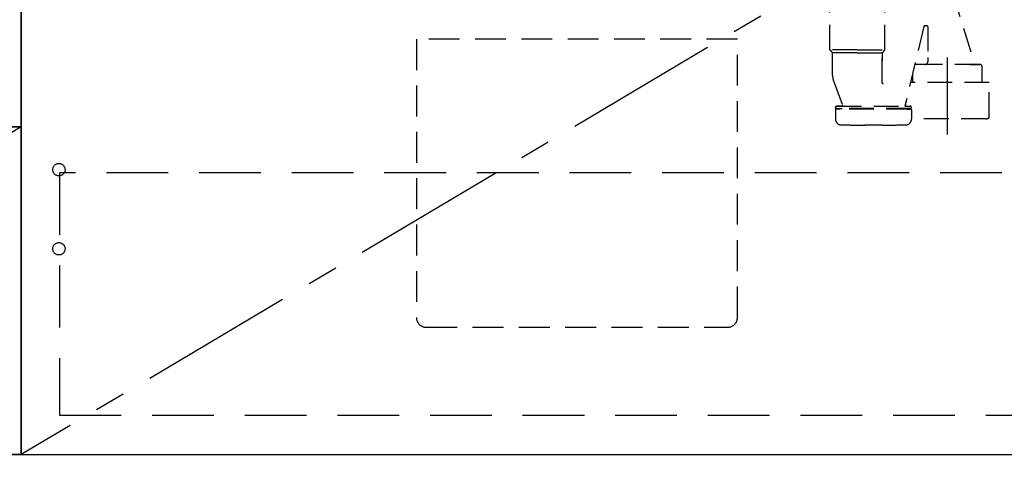
# Model space of a CAD drawing. Extents: x 28111 to 54233, y -10810 to -2410.
# Drawn here: x 44601 to 45398, y -8898 to -8533 of the extents above; entities that cross this region are included whole.
import ezdxf

# ---------------------------------------------------------------- set-up
doc = ezdxf.new("R2010")
doc.units = 0
doc.header["$LTSCALE"] = 50
doc.header["$MEASUREMENT"] = 0
for name, pattern in [('CENTER', [2, 1.25, -0.25, 0.25, -0.25]), ('DASHED', [0.75, 0.5, -0.25]), ('HIDDEN', [0.375, 0.25, -0.125])]:
    doc.linetypes.add(name, pattern=pattern)
doc.layers.get('0').update_dxf_attribs({"linetype": 'CONTINUOUS'})
for name, color, linetype in [('120-キャビネット（外）', 7, 'CONTINUOUS'), ('121-キャビネット（中）', 253, 'HIDDEN'), ('122-扉', 6, 'CONTINUOUS'), ('123-扉向き', 231, 'CENTER'), ('150-機器', 8, 'CONTINUOUS'), ('160-文字', 254, 'CONTINUOUS'), ('166-寸法B', 11, 'CONTINUOUS')]:
    doc.layers.add(name, color=color, linetype=linetype)
doc.styles.add('KH001', font='txt')
doc.dimstyles.new('KH1xx030', dxfattribs={"dimscale": 30, "dimtxt": 2, "dimasz": 0.6, "dimexe": 0.3, "dimexo": 1.2, "dimgap": 0.5, "dimtad": 3, "dimdec": 1, "dimdsep": 46, "dimlunit": 6, "dimtxsty": 'KH001', "dimblk": 'DOT', "dimcen": 1, "dimdle": 1, "dimclrd": 256, "dimclre": 256, "dimclrt": 256, "dimadec": 0, "dimazin": 0, "dimtfac": 1, "dimtdec": 1, "dimtix": 1, "dimtmove": 2, "dimatfit": 3, "dimldrblk": 'CLOSEDBLANK', "dimfxl": 1, "dimtolj": 1, "dimtzin": 0, "dimlwd": -1, "dimlwe": -1, "dimarcsym": 0})

# ---------------------------------------------------------------- blocks, each defined once
blk = doc.blocks.new('_ClosedBlank')
at = {"color": 0, "linetype": 'ByBlock', "lineweight": -2}
for p, q in [((-1, 0.167), (0, 0)), ((-1, 0.167), (-1, -0.167)), ((0, 0), (-1, -0.167))]:
    blk.add_line(p, q, dxfattribs=at)
blk = doc.blocks.new('_Dot')
at = {"color": 0, "linetype": 'ByBlock', "lineweight": -2}
blk.add_line((-0.5, 0), (-1, 0), dxfattribs=at)
at = {"color": 0, "linetype": 'ByBlock', "const_width": 0.5}
blk.add_lwpolyline([(-0.25, 0, 1), (0.25, 0, 1)], format="xyb", close=True, dxfattribs=at)

msp = doc.modelspace()

# ---------------------------------------------------------------- hatches: boundary and pattern name
at = {"layer": '122-扉'}
h = msp.add_hatch(dxfattribs=at)
h.set_pattern_fill('ANSI31', color=256, style=0)
h.set_pattern_definition([(45, (-136963.27048, -13694.34044), (-0.08838834765, 0.08838834765), [])])
h.paths.add_polyline_path([(44287.31, -8649.89), (44467.31, -8649.89), (44467.31, -8657.39), (44287.31, -8657.39)])
edge = h.paths.add_edge_path()
edge.add_line((44287.31, -8657.39), (44617.72, -8657.39))

# ---------------------------------------------------------------- linework, layer by layer
at = {"layer": '120-キャビネット（外）', "color": 6}
for points in [[(45502.31, -8164.89), (44152.31, -8164.89), (44152.31, -8884.89), (45502.31, -8884.89)], [(44152.31, -8164.89), (44602.31, -8164.89), (44602.31, -8619.89), (44152.31, -8619.89)], [(44152.31, -8619.89), (44602.31, -8619.89), (44602.31, -8884.89), (44152.31, -8884.89)], [(43968.31, -8884.89), (45502.31, -8884.89), (45502.31, -8984.89), (43968.31, -8984.89)]]:
    msp.add_lwpolyline(points, close=True, dxfattribs=at)
at = {"layer": '121-キャビネット（中）', "color": 13, "ltscale": 2}
msp.add_lwpolyline([(44930.31, -8781.89), (45174.31, -8781.89, 0.414214), (45182.31, -8773.89), (45182.31, -8548.89), (44922.31, -8548.89), (44922.31, -8773.89, 0.414214)], format="xyb", close=True, dxfattribs=at)
at = {"layer": '121-キャビネット（中）', "color": 13, "ltscale": 4}
msp.add_lwpolyline([(45471.31, -8656.99), (44633.31, -8656.99), (44633.31, -8852.99), (45471.31, -8852.99)], close=True, dxfattribs=at)
for centre in [(44632.81, -8654.39), (44632.81, -8718.39), (44632.81, -8718.39)]:
    msp.add_circle(centre, 5, dxfattribs=at)
at = {"layer": '123-扉向き', "ltscale": 2}
for p, q in [((45502.31, -8351.89), (44602.31, -8884.89)), ((44602.31, -8619.89), (44152.31, -8884.89))]:
    msp.add_line(p, q, dxfattribs=at)
at = {"layer": '150-機器', "color": 13, "linetype": 'DASHED', "ltscale": 0.8}
for p, q in [((45356.31, -8511.32), (45374.42, -8569.25)), ((45257.12, -8557.37), (45257.12, -8519.16)), ((45301.52, -8557.37), (45301.52, -8519.16)), ((45333.26, -8538.58), (45317.84, -8603.05)), ((45335.82, -8538.15), (45333.75, -8538.15)), ((45336.32, -8538.65), (45336.32, -8563.56)), ((45279.32, -8557.55), (45257.15, -8557.55)), ((45257.25, -8557.71), (45259.19, -8559.87)), ((45279.32, -8560.02), (45259.28, -8560.02)), ((45259.32, -8578.32), (45259.32, -8560.2)), ((45279.32, -8557.55), (45301.48, -8557.55)), ((45279.32, -8560.02), (45299.35, -8560.02)), ((45299.32, -8584.29), (45299.32, -8560.2)), ((45299.32, -8560.2), (45299.32, -8566.3)), ((45301.39, -8557.71), (45299.45, -8559.87)), ((45378.42, -8569.25), (45326.22, -8569.25)), ((45334.32, -8569.25), (45326.22, -8569.25)), ((45336.32, -8563.56), (45336.32, -8567.25)), ((45370.32, -8569.25), (45378.42, -8569.25)), ((45324.22, -8583.96), (45324.22, -8576.25)), ((45380.42, -8576.25), (45380.42, -8571.25)), ((45380.42, -8583.96), (45380.42, -8576.25)), ((45260.11, -8582.68), (45267.45, -8602.38)), ((45260.11, -8582.68), (45267.45, -8602.38)), ((45386.12, -8583.96), (45322.4, -8583.96)), ((45386.12, -8611.84), (45386.12, -8583.96)), ((45318.52, -8603.05), (45318.52, -8600.2)), ((45261.72, -8604.55), (45261.72, -8604.05)), ((45261.72, -8604.55), (45261.72, -8604.05)), ((45261.72, -8606.05), (45261.72, -8613.65)), ((45261.72, -8606.05), (45261.72, -8613.65)), ((45262.22, -8605.05), (45267.07, -8605.05)), ((45322.62, -8605.05), (45262.22, -8605.05)), ((45322.62, -8605.55), (45262.22, -8605.55)), ((45265.17, -8605.55), (45262.22, -8605.55)), ((45266.98, -8603.05), (45262.72, -8603.05)), ((45262.72, -8603.05), (45322.12, -8603.05)), ((45322.62, -8605.05), (45317.77, -8605.05)), ((45317.86, -8603.05), (45322.12, -8603.05)), ((45319.67, -8605.55), (45322.62, -8605.55)), ((45323.12, -8604.55), (45323.12, -8604.05)), ((45323.12, -8604.55), (45323.12, -8604.05)), ((45323.12, -8606.05), (45323.12, -8613.65)), ((45323.12, -8606.05), (45323.12, -8613.65)), ((45299.42, -8618.35), (45285.42, -8618.35)), ((45383.32, -8613.26), (45323.12, -8613.26))]:
    msp.add_line(p, q, dxfattribs=at)
at = {"layer": '150-機器', "color": 13, "linetype": 'CENTER'}
msp.add_line((45352.32, -8626.07), (45352.32, -8553.76), dxfattribs=at)
at = {"layer": '150-機器', "color": 13, "linetype": 'DASHED', "ltscale": 0.8, "flags": 128}
for points in [[(45333.75, -8538.15, 0.181103), (45333.42, -8538.27, 0.181103), (45333.26, -8538.58)], [(45336.32, -8538.65, 0.198912), (45336.17, -8538.3, 0.198912), (45335.82, -8538.15)], [(45257.12, -8557.37, 0.091809), (45257.15, -8557.55, 0.091809), (45257.25, -8557.71)], [(45257.12, -8557.37, 0.091809), (45257.15, -8557.55, 0.091809), (45257.25, -8557.71)], [(45257.12, -8557.37, 0.091809), (45257.15, -8557.55, 0.091809), (45257.25, -8557.71)], [(45259.32, -8560.2, 0.091809), (45259.28, -8560.02, 0.091809), (45259.19, -8559.87)], [(45299.45, -8559.87, 0.091809), (45299.35, -8560.02, 0.091809), (45299.32, -8560.2)], [(45301.39, -8557.71, 0.091809), (45301.48, -8557.55, 0.091809), (45301.52, -8557.37)], [(45301.39, -8557.71, 0.091809), (45301.48, -8557.55, 0.091809), (45301.52, -8557.37)], [(45301.39, -8557.71, 0.091809), (45301.48, -8557.55, 0.091809), (45301.52, -8557.37)], [(45326.22, -8569.25, 0.018904), (45326.07, -8569.26, 0.018904), (45325.92, -8569.27)], [(45326.22, -8569.25, 0.018904), (45326.07, -8569.26, 0.018904), (45325.92, -8569.27)], [(45334.32, -8569.25, 0.198912), (45335.73, -8568.67, 0.198912), (45336.32, -8567.25)], [(45380.42, -8571.25, 0.198912), (45379.83, -8569.84, 0.198912), (45378.42, -8569.25)], [(45380.42, -8571.25, 0.198912), (45379.83, -8569.84, 0.198912), (45378.42, -8569.25)], [(45259.32, -8578.32, 0.044638), (45259.52, -8580.53, 0.044638), (45260.11, -8582.68)], [(45259.32, -8578.32, 0.044638), (45259.52, -8580.53, 0.044638), (45260.11, -8582.68)], [(45299.32, -8584.29, 0.370521), (45299.74, -8584.78, 0.370521), (45300.29, -8584.44)], [(45266.98, -8603.05, 0.245732), (45267.39, -8602.84, 0.245732), (45267.45, -8602.38)], [(45262.72, -8603.05, 0.198912), (45262.01, -8603.34, 0.198912), (45261.72, -8604.05)], [(45262.72, -8603.05, 0.198912), (45262.01, -8603.34, 0.198912), (45261.72, -8604.05)], [(45261.72, -8604.55, 0.198912), (45261.86, -8604.9, 0.198912), (45262.22, -8605.05)], [(45261.72, -8604.55, 0.198912), (45261.86, -8604.9, 0.198912), (45262.22, -8605.05)], [(45262.22, -8605.55, 0.198912), (45261.86, -8605.7, 0.198912), (45261.72, -8606.05)], [(45262.22, -8605.55, 0.198912), (45261.86, -8605.7, 0.198912), (45261.72, -8606.05)], [(45323.12, -8604.05, 0.198912), (45322.82, -8603.34, 0.198912), (45322.12, -8603.05)], [(45323.12, -8604.05, 0.198912), (45322.82, -8603.34, 0.198912), (45322.12, -8603.05)], [(45322.62, -8605.05, 0.198912), (45322.97, -8604.9, 0.198912), (45323.12, -8604.55)], [(45322.62, -8605.05, 0.198912), (45322.97, -8604.9, 0.198912), (45323.12, -8604.55)], [(45323.12, -8606.05, 0.198912), (45322.97, -8605.7, 0.198912), (45322.62, -8605.55)], [(45323.12, -8606.05, 0.198912), (45322.97, -8605.7, 0.198912), (45322.62, -8605.55)], [(45261.72, -8613.65, 0.196236), (45263, -8616.8, 0.196236), (45266.12, -8618.15)], [(45261.72, -8613.65, 0.196236), (45263, -8616.8, 0.196236), (45266.12, -8618.15)], [(45266.12, -8618.15, 0.002576), (45275.77, -8618.3, 0.002576), (45285.42, -8618.35)], [(45266.12, -8618.15, 0.002576), (45275.77, -8618.3, 0.002576), (45285.42, -8618.35)], [(45299.42, -8618.35, 0.002576), (45309.06, -8618.3, 0.002576), (45318.71, -8618.15)], [(45299.42, -8618.35, 0.002576), (45309.06, -8618.3, 0.002576), (45318.71, -8618.15)], [(45318.71, -8618.15, 0.196236), (45321.83, -8616.8, 0.196236), (45323.12, -8613.65)], [(45318.71, -8618.15, 0.196236), (45321.83, -8616.8, 0.196236), (45323.12, -8613.65)], [(45383.32, -8613.26, 0.058412), (45384.47, -8613.13, 0.058412), (45385.57, -8612.73)], [(45385.57, -8612.73, 0.138887), (45385.97, -8612.36, 0.138887), (45386.12, -8611.84)]]:
    msp.add_lwpolyline(points, format="xyb", dxfattribs=at)
at = {"layer": '166-寸法B'}
msp.add_line((44602.31, -8884.89), (44602.31, -8164.89), dxfattribs=at)

# ---------------------------------------------------------------- leaders
at = {"layer": '160-文字', "annotation_type": 0, "has_hookline": 1}
for points, hookline_direction, text_width in [([(44219.82, -8696.37), (44444.76, -7837), (44445.36, -7837)], 0, 1319.52), ([(47148.65, -8281.78), (46740.4, -9957.52), (46739.8, -9957.52)], 1, 1397.52)]:
    msp.add_leader(points, dimstyle='KH1xx030', override={"dimgap": 0.5, "dimtad": 1}, dxfattribs=dict(at, hookline_direction=hookline_direction, text_width=text_width))

doc.saveas('drawing.dxf')
